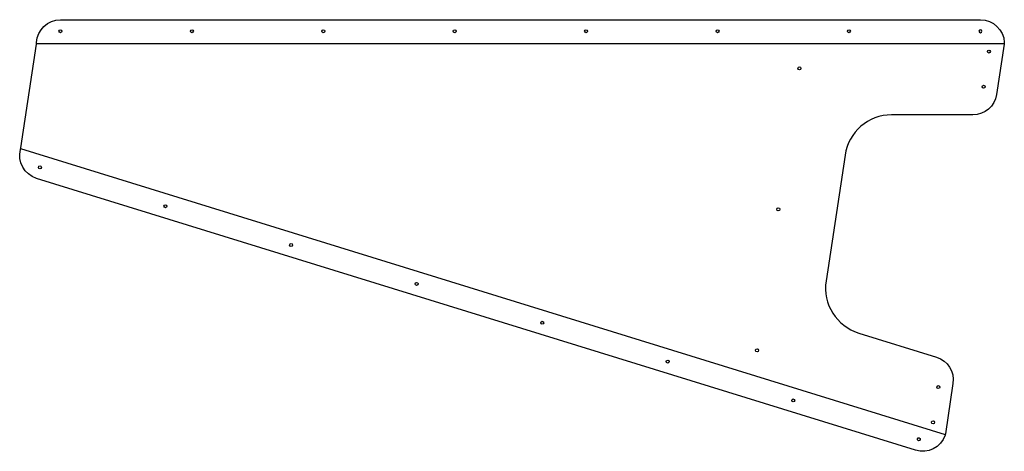
# Model space of a CAD drawing. Units: millimetres. Extents: x -1020 to 25, y -458 to 0.
import ezdxf

# ---------------------------------------------------------------- set-up
doc = ezdxf.new("R2010")
doc.units = ezdxf.units.MM
doc.layers.get('0').update_dxf_attribs({"linetype": 'CONTINUOUS'})

msp = doc.modelspace()

# ---------------------------------------------------------------- linework, layer by layer
for p, q in [((-1002.2, -25.2), (25.3, -25.2)), ((-1019.1, -136.7), (-37.3, -440))]:
    msp.add_line(p, q)
for points in [[(-37.5, -440.8, -0.402044), (-68.9, -456.6), (-1002.2, -168.3, -0.402044), (-1019.2, -137.5), (-1018.9, -135.9), (-1002.3, -26), (-1002.1, -24.3, -0.402044), (-976.8, 0), (0, 0, -0.402044), (25.4, -24.3), (25.2, -26), (17.2, -79.3, -0.370981), (-7.9, -100.9), (-94.3, -100.9, 0.370981), (-143.7, -143.5), (-163.9, -277.1, 0.370981), (-129.2, -332.3), (-46.7, -357.8, -0.370981), (-29.1, -385.9), (-37.2, -439.2)], [(-65.8, -446.5, -0.407742), (-66.9, -444.5, -0.407742), (-64.9, -443.4, -0.407742), (-63.9, -445.4, -0.407742)]]:
    msp.add_lwpolyline(points, format="xyb", close=True)
for centre in [(9, -33.8), (-192.1, -51.6), (3.4, -71.1), (-998.6, -156.6), (-865.3, -197.8), (-214.6, -201.1), (-731.9, -239), (-598.6, -280.2), (-465.3, -321.4), (-237.2, -350.6), (-332, -362.6), (-44.7, -389.7), (-198.7, -403.8), (-50.3, -427)]:
    msp.add_circle(centre, 1.59)
for centre in [(-976.8, -12.2), (-837.2, -12.2), (-697.7, -12.2), (-558.2, -12.2), (-418.7, -12.2), (-279.1, -12.2), (-139.6, -12.2)]:
    msp.add_ellipse(centre, major_axis=(0, -1.59), ratio=1)
for centre, start_param, end_param in [((0, -12.2), 3.164115, 6.260663), ((-0.1, -12.2), 0.022523, 3.11907)]:
    msp.add_ellipse(centre, major_axis=(0, -1.59), ratio=1, start_param=start_param, end_param=end_param)

doc.saveas('drawing.dxf')
